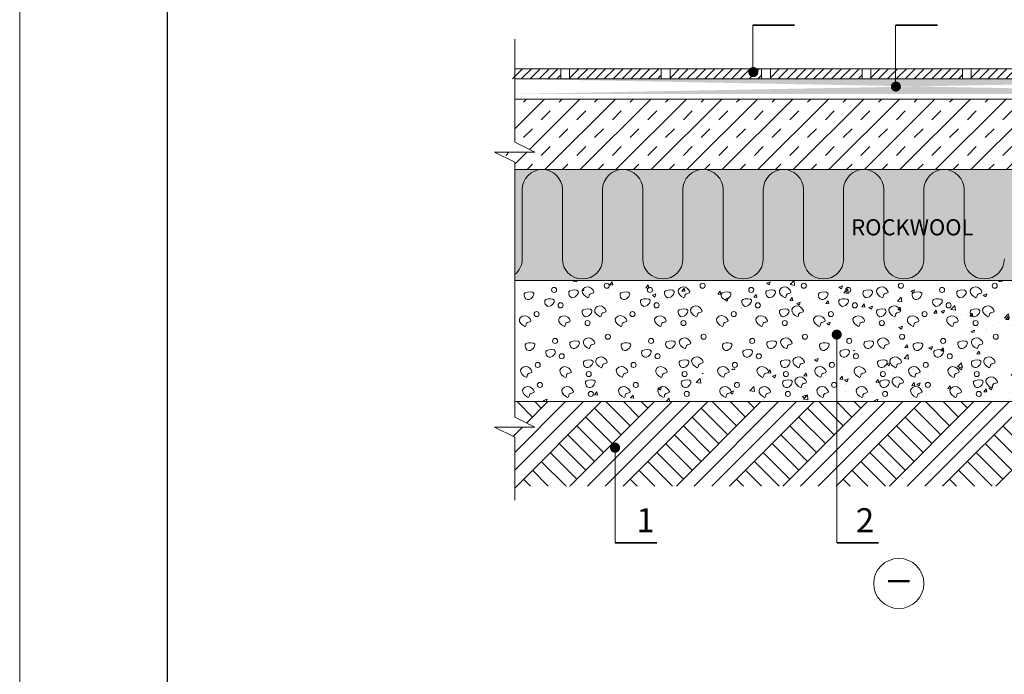
# Model space of a CAD drawing. Extents: x 221 to 440, y 1 to 298.
# Drawn here: x 221 to 343, y 150 to 231 of the extents above; entities that cross this region are included whole.
import ezdxf

# ---------------------------------------------------------------- set-up
doc = ezdxf.new("R2010")
doc.units = 0
doc.header["$LTSCALE"] = 0.3
doc.header["$MEASUREMENT"] = 0
doc.layers.get('0').update_dxf_attribs({"linetype": 'CONTINUOUS'})
for name, color, linetype, lineweight in [('0 1', 7, 'CONTINUOUS', 15), ('0 hats vatos', 7, 'CONTINUOUS', 0), ('0 hatsh', 252, 'CONTINUOUS', 0), ('0 lent', 7, 'CONTINUOUS', 15), ('0 text', 7, 'CONTINUOUS', 5)]:
    doc.layers.add(name, color=color, linetype=linetype, lineweight=lineweight)
doc.layers.add('0 Hatsh raud', color=7, linetype='CONTINUOUS', lineweight=5, true_color=0xeaa480)
doc.layers.add('0 neprint', color=12, linetype='CONTINUOUS', lineweight=5, plot=False)
doc.styles.add('HLT', font='arial.ttf', dxfattribs={"height": 3.5})
doc.styles.add('style4', font='arialbd.ttf', dxfattribs={"height": 3.5})

msp = doc.modelspace()

# ---------------------------------------------------------------- hatches: boundary and pattern name
at = {"layer": '0 hatsh'}
h = msp.add_hatch(dxfattribs=at)
h.set_pattern_fill('ANSI31', color=256, scale=6.24, style=0)
h.set_pattern_definition([(45, (200.7993, -30.0835), (-0.5515433, 0.5515433), [])])
h.paths.add_polyline_path([(289.25, 224.98), (289.25, 223.73), (300.64, 223.73), (300.64, 224.98)])
h = msp.add_hatch(dxfattribs=at)
h.set_pattern_fill('ANSI31', color=256, scale=6.24, style=0)
h.set_pattern_definition([(45, (213.2793, -30.0835), (-0.5515433, 0.5515433), [])])
h.paths.add_polyline_path([(301.73, 224.98), (301.73, 223.73), (313.12, 223.73), (313.12, 224.98)])
h = msp.add_hatch(dxfattribs=at)
h.set_pattern_fill('ANSI31', color=256, scale=6.24, style=0)
h.set_pattern_definition([(45, (225.7139, -30.0835), (-0.5515433, 0.5515433), [])])
h.paths.add_polyline_path([(314.16, 224.98), (314.16, 223.73), (325.55, 223.73), (325.55, 224.98)])
h = msp.add_hatch(dxfattribs=at)
h.set_pattern_fill('ANSI31', color=256, scale=6.24, style=0)
h.set_pattern_definition([(45, (238.1939, -30.0835), (-0.5515433, 0.5515433), [])])
h.paths.add_polyline_path([(326.64, 224.98), (326.64, 223.73), (338.03, 223.73), (338.03, 224.98)])
h = msp.add_hatch(dxfattribs=at)
h.set_pattern_fill('ANSI31', color=256, scale=6.24, style=0)
h.set_pattern_definition([(45, (250.7193, -30.0381), (-0.5515433, 0.5515433), [])])
h.paths.add_polyline_path([(339.17, 225.02), (339.17, 223.78), (350.56, 223.78), (350.56, 225.02)])
h = msp.add_hatch(dxfattribs=at)
h.set_pattern_fill('AR-SAND', scale=1.248, style=0)
h.set_pattern_definition([(37.5, (200.7993, -30.0835), (-0.078616, 2.404676), [0, -1.89696, 0, -2.1216, 0, -2.028]), (7.5, (200.7993, -30.0835), (2.20868, 3.522038), [0, -1.02336, 0, -1.70976, 0, -0.6552]), (327.5, (199.2643, -30.0835), (3.886449, 0.007062), [0, -0.624, 0, -2.2464, 0, -2.9328]), (317.5, (199.2643, -30.0835), (3.751646, 1.09534), [0, -0.312, 0, -1.47264, 0, -1.6848])])
edge = h.paths.add_edge_path()
edge.add_line((282.43, 221.86), (382.24, 221.86))
edge.add_line((282.43, 223.73), (382.24, 223.73))
h = msp.add_hatch(dxfattribs=at)
h.set_pattern_fill('TRANS', color=256, scale=12.48, angle=45, style=0)
h.set_pattern_definition([(45, (200.7993, 12.3617), (-2.206173, 2.206173), []), (45, (199.6962, 13.4648), (-2.206173, 2.206173), [1.56, -1.56])])
h.paths.add_polyline_path([(382.24, 221.23), (282.43, 221.23), (282.43, 215.87), (284.92, 214.62), (279.93, 214.62), (282.43, 213.37), (282.43, 212.45), (382.24, 212.45), (382.24, 213.37), (379.74, 214.62), (384.73, 214.62), (382.24, 215.87)])
h = msp.add_hatch(dxfattribs=at)
h.set_pattern_fill('AR-CONC', scale=0.624, style=0)
h.set_pattern_definition([(50, (200.7993, 12.3617), (4.475704, -0.391573), [0.468, -5.148]), (355, (200.7993, 12.3617), (-0.86581, 4.69368), [0.3744, -4.1184]), (100.4514, (201.1723, 12.329), (3.6099, 4.3021), [0.39774, -4.37513]), (46.1842, (200.7993, 13.6097), (6.65958, -1.03284), [0.702, -7.722]), (96.6356, (201.354, 13.5236), (5.8323, 6.0785), [0.5966, -6.56269]), (351.1842, (200.799, 13.61), (5.83229, 6.0785), [0.5616, -6.1776]), (21, (201.4233, 13.2977), (3.7247, -2.51234), [0.468, -5.148]), (326, (201.4233, 13.2977), (1.51829, 4.52494), [0.3744, -4.1184]), (71.4514, (201.7337, 13.0883), (5.24299, 2.01259), [0.39774, -4.37513]), (37.5, (200.7993, 12.3617), (0.0758775, 2.077258), [0, -4.06848, 0, -4.1808, 0, -4.134]), (7.5, (200.7993, 12.3617), (1.641554, 2.46113), [0, -2.38368, 0, -3.97488, 0, -1.5756]), (327.5, (199.4078, 12.3617), (3.331052, -0.140742), [0, -1.56, 0, -4.8672, 0, -6.4584]), (317.5, (198.7838, 12.3617), (3.639082, 0.624655), [0, -2.028, 0, -3.23232, 0, -4.5864])])
edge = h.paths.add_edge_path()
edge.add_line((282.43, 198.66), (382.24, 198.66))
edge.add_line((282.43, 183.61), (382.24, 183.61))
h = msp.add_hatch(dxfattribs=at)
h.set_pattern_fill('ANSI31', color=256, scale=12.48, angle=90, style=0)
h.set_pattern_definition([(135, (187.5623, -34.5148), (-1.103087, -1.103087), [])])
h.paths.add_polyline_path([(293.17, 183.61), (299.79, 183.61), (289.28, 173.1), (282.66, 173.1)])
edge = h.paths.add_edge_path(flags=16)
edge.add_line((282.66, 173.1), (293.17, 183.61))
h = msp.add_hatch(dxfattribs=at)
h.set_pattern_fill('ANSI31', color=256, scale=12.48, angle=90, style=0)
h.set_pattern_definition([(135, (200.7993, -34.5148), (-1.103087, -1.103087), [])])
h.paths.add_polyline_path([(306.41, 183.61), (313.03, 183.61), (302.52, 173.1), (295.9, 173.1)])
edge = h.paths.add_edge_path(flags=16)
edge.add_line((295.9, 173.1), (306.41, 183.61))
h = msp.add_hatch(dxfattribs=at)
h.set_pattern_fill('ANSI31', color=256, scale=12.48, angle=90, style=0)
h.set_pattern_definition([(135, (214.0364, -34.5148), (-1.103087, -1.103087), [])])
h.paths.add_polyline_path([(319.64, 183.61), (326.26, 183.61), (315.75, 173.1), (309.13, 173.1)])
edge = h.paths.add_edge_path(flags=16)
edge.add_line((309.13, 173.1), (319.64, 183.61))
h = msp.add_hatch(dxfattribs=at)
h.set_pattern_fill('ANSI31', color=256, scale=12.48, angle=90, style=0)
h.set_pattern_definition([(135, (227.2734, -34.5148), (-1.103087, -1.103087), [])])
h.paths.add_polyline_path([(332.88, 183.61), (339.5, 183.61), (328.99, 173.1), (322.37, 173.1)])
edge = h.paths.add_edge_path(flags=16)
edge.add_line((322.37, 173.1), (332.88, 183.61))
h = msp.add_hatch(dxfattribs=at)
h.set_pattern_fill('ANSI31', color=256, scale=12.48, angle=90, style=0)
h.set_pattern_definition([(135, (240.5104, -34.5148), (-1.103087, -1.103087), [])])
h.paths.add_polyline_path([(346.12, 183.61), (352.74, 183.61), (342.23, 173.1), (335.61, 173.1)])
edge = h.paths.add_edge_path(flags=16)
edge.add_line((335.61, 173.1), (346.12, 183.61))
at = {"layer": '0 Hatsh raud'}
h = msp.add_hatch(color=256, dxfattribs=at)
h.paths.add_polyline_path([(282.43, 212.45), (282.43, 198.66), (382.24, 198.66), (382.24, 212.45)])
h.paths.add_polyline_path([(359.97, 205.46, -1), (360.6, 205.46, -1)], flags=16)

# ---------------------------------------------------------------- linework, layer by layer
at = {"layer": '0 1'}
for p, q in [((282.43, 215.88), (282.43, 228.66)), ((282.43, 215.88), (282.43, 228.66)), ((282.43, 215.87), (284.92, 214.62)), ((284.92, 214.62), (279.93, 214.62)), ((279.93, 214.62), (282.43, 213.37)), ((282.43, 181.69), (282.43, 213.37)), ((282.43, 181.69), (284.92, 180.44)), ((284.92, 180.44), (279.93, 180.44)), ((279.93, 180.44), (282.43, 179.19)), ((282.43, 171.35), (282.43, 179.19))]:
    msp.add_line(p, q, dxfattribs=at)
at = {"layer": '0 1', "const_width": 0.624}
for points in [[(311.77, 224.58, 1), (312.4, 224.58, 1)], [(329.49, 222.78, 1), (330.11, 222.78, 1)], [(322.14, 191.94, 1), (322.76, 191.94, 1)], [(294.59, 177.88, 1), (295.22, 177.88, 1)]]:
    msp.add_lwpolyline(points, format="xyb", close=True, dxfattribs=at)
at = {"layer": '0 1'}
for points in [[(282.43, 224.98), (382.24, 224.98)], [(282.43, 223.73), (382.24, 223.73)], [(282.43, 221.23), (382.24, 221.23)], [(282.43, 212.45), (382.24, 212.45)], [(282.43, 198.66), (382.24, 198.66)], [(282.43, 183.61), (382.24, 183.61)]]:
    msp.add_lwpolyline(points, dxfattribs=at)
at = {"layer": '0 hats vatos'}
for p, q in [((283.37, 209.96), (283.37, 201.36)), ((288.36, 209.96), (288.36, 201.36)), ((293.35, 209.96), (293.35, 201.36)), ((298.34, 209.96), (298.34, 201.36)), ((303.34, 209.96), (303.34, 201.36)), ((308.33, 209.96), (308.33, 201.36)), ((313.32, 209.96), (313.32, 201.36)), ((318.31, 209.96), (318.31, 201.36)), ((323.3, 209.96), (323.3, 201.36)), ((328.3, 209.96), (328.3, 201.36)), ((333.29, 209.96), (333.29, 201.36)), ((338.28, 209.96), (338.28, 201.36))]:
    msp.add_line(p, q, dxfattribs=at)
for centre, start, end in [((285.86, 209.96), 0, 180), ((295.85, 209.96), 0, 180), ((305.83, 209.96), 0, 180), ((315.82, 209.96), 0, 180), ((325.8, 209.96), 0, 180), ((335.78, 209.96), 0, 180), ((280.87, 201.36), 308.5222, 0), ((290.86, 201.36), 180, 0), ((300.84, 201.36), 180, 0), ((310.82, 201.36), 180, 0), ((320.81, 201.36), 180, 0), ((330.79, 201.36), 180, 0), ((340.78, 201.36), 180, 0)]:
    msp.add_arc(centre, 2.5, start, end, dxfattribs=at)
at = {"layer": '0 hatsh'}
for p, q in [((282.15, 223.73), (283.39, 224.98)), ((283.25, 223.73), (284.5, 224.98)), ((284.35, 223.73), (285.6, 224.98)), ((285.46, 223.73), (286.7, 224.98)), ((286.56, 223.73), (287.81, 224.98)), ((287.66, 223.73), (288.12, 224.19)), ((288.16, 223.73), (288.16, 224.98)), ((289.25, 223.73), (289.25, 224.98)), ((300.64, 223.73), (300.64, 224.98)), ((301.73, 223.73), (301.73, 224.98)), ((313.12, 223.73), (313.12, 224.98)), ((314.21, 223.73), (314.21, 224.98)), ((325.6, 223.73), (325.6, 224.98)), ((326.69, 223.73), (326.69, 224.98)), ((338.08, 223.73), (338.08, 224.98)), ((339.17, 223.73), (339.17, 224.98)), ((282.43, 177.28), (288.76, 183.61)), ((282.43, 175.07), (290.96, 183.61)), ((282.43, 172.86), (293.17, 183.61)), ((284.63, 181.69), (282.72, 183.61)), ((283.9, 180.95), (286.55, 183.61)), ((285.74, 182.79), (284.92, 183.61)), ((289.28, 173.1), (299.79, 183.61)), ((291.48, 173.1), (301.99, 183.61)), ((293.69, 173.1), (304.2, 183.61)), ((295.9, 173.1), (306.41, 183.61)), ((302.52, 173.1), (313.03, 183.61)), ((304.72, 173.1), (315.23, 183.61)), ((306.93, 173.1), (317.44, 183.61)), ((309.13, 173.1), (319.64, 183.61)), ((315.75, 173.1), (326.26, 183.61)), ((317.96, 173.1), (328.47, 183.61)), ((320.16, 173.1), (330.67, 183.61)), ((322.37, 173.1), (332.88, 183.61)), ((328.99, 173.1), (339.5, 183.61)), ((331.2, 173.1), (341.71, 183.61)), ((333.4, 173.1), (343.91, 183.61)), ((335.61, 173.1), (346.12, 183.61)), ((342.23, 173.1), (352.74, 183.61)), ((282.23, 179.29), (283.38, 180.44))]:
    msp.add_line(p, q, dxfattribs=at)
for centre in [(293.87, 198.01), (305.78, 198.01), (318.36, 198.01), (330.43, 198.01), (342.08, 198.01), (287.32, 197.49), (299.23, 197.49), (311.82, 197.49), (323.88, 197.49), (335.53, 197.49), (288.14, 195.58), (300.06, 195.58), (312.64, 195.58), (324.7, 195.58), (336.35, 195.58), (285.16, 194.5), (297.07, 194.5), (309.65, 194.5), (321.72, 194.5), (333.37, 194.5), (291.49, 193.37), (303.41, 193.37), (315.99, 193.37), (328.05, 193.37), (339.71, 193.37), (287.45, 191.16), (294, 191.68), (299.37, 191.16), (305.91, 191.68), (311.95, 191.16), (318.5, 191.68), (324.01, 191.16), (330.56, 191.68), (335.67, 191.16), (342.21, 191.68), (285.29, 188.17), (288.28, 189.25), (297.2, 188.17), (300.19, 189.25), (309.79, 188.17), (312.77, 189.25), (321.85, 188.17), (324.84, 189.25), (333.5, 188.17), (336.49, 189.25), (291.63, 187.04), (303.54, 187.04), (316.13, 187.04), (328.19, 187.04), (339.84, 187.04), (285.55, 185.69), (297.47, 185.69), (310.05, 185.69), (322.11, 185.69), (333.77, 185.69), (291.89, 184.56), (303.81, 184.56), (316.39, 184.56), (328.45, 184.56), (340.1, 184.56)]:
    msp.add_circle(centre, 0.315, dxfattribs=at)
for points, start_tangent, end_tangent in [([(283.73, 197.14), (284.79, 197.08), (284.6, 196.56), (283.82, 196.39), (283.73, 197.14)], (0.935739, 0.352693), (0.935739, 0.352693)), ([(289.27, 197.38), (290.33, 197.31), (290.13, 196.79), (289.35, 196.62), (289.27, 197.38)], (0.935739, 0.352693), (0.935739, 0.352693)), ([(291.53, 196.52), (290.83, 197.42), (291.73, 197.82), (292.23, 197.12), (291.73, 196.92), (291.53, 196.52)], (-0.940151, 0.340759), (-0.940151, 0.340759)), ([(295.65, 197.14), (296.71, 197.08), (296.51, 196.56), (295.73, 196.39), (295.65, 197.14)], (0.935739, 0.352693), (0.935739, 0.352693)), ([(301.18, 197.38), (302.24, 197.31), (302.05, 196.79), (301.27, 196.62), (301.18, 197.38)], (0.935739, 0.352693), (0.935739, 0.352693)), ([(303.44, 196.52), (302.75, 197.42), (303.64, 197.82), (304.14, 197.12), (303.64, 196.92), (303.44, 196.52)], (-0.940151, 0.340759), (-0.940151, 0.340759)), ([(308.23, 197.14), (309.29, 197.08), (309.1, 196.56), (308.32, 196.39), (308.23, 197.14)], (0.935739, 0.352693), (0.935739, 0.352693)), ([(313.76, 197.38), (314.82, 197.31), (314.63, 196.79), (313.85, 196.62), (313.76, 197.38)], (0.935739, 0.352693), (0.935739, 0.352693)), ([(316.03, 196.52), (315.33, 197.42), (316.23, 197.82), (316.72, 197.12), (316.23, 196.92), (316.03, 196.52)], (-0.940151, 0.340759), (-0.940151, 0.340759)), ([(320.29, 197.14), (321.35, 197.08), (321.16, 196.56), (320.38, 196.39), (320.29, 197.14)], (0.935739, 0.352693), (0.935739, 0.352693)), ([(325.83, 197.38), (326.89, 197.31), (326.69, 196.79), (325.91, 196.62), (325.83, 197.38)], (0.935739, 0.352693), (0.935739, 0.352693)), ([(328.09, 196.52), (327.39, 197.42), (328.29, 197.82), (328.79, 197.12), (328.29, 196.92), (328.09, 196.52)], (-0.940151, 0.340759), (-0.940151, 0.340759)), ([(331.95, 197.14), (333.01, 197.08), (332.81, 196.56), (332.03, 196.39), (331.95, 197.14)], (0.935739, 0.352693), (0.935739, 0.352693)), ([(337.48, 197.38), (338.54, 197.31), (338.34, 196.79), (337.57, 196.62), (337.48, 197.38)], (0.935739, 0.352693), (0.935739, 0.352693)), ([(339.74, 196.52), (339.04, 197.42), (339.94, 197.82), (340.44, 197.12), (339.94, 196.92), (339.74, 196.52)], (-0.940151, 0.340759), (-0.940151, 0.340759)), ([(286.28, 196.29), (287.34, 196.23), (287.15, 195.71), (286.37, 195.54), (286.28, 196.29)], (0.935739, 0.352693), (0.935739, 0.352693)), ([(298.2, 196.29), (299.26, 196.23), (299.06, 195.71), (298.28, 195.54), (298.2, 196.29)], (0.935739, 0.352693), (0.935739, 0.352693)), ([(310.78, 196.29), (311.84, 196.23), (311.64, 195.71), (310.87, 195.54), (310.78, 196.29)], (0.935739, 0.352693), (0.935739, 0.352693)), ([(322.84, 196.29), (323.9, 196.23), (323.71, 195.71), (322.93, 195.54), (322.84, 196.29)], (0.935739, 0.352693), (0.935739, 0.352693)), ([(334.49, 196.29), (335.55, 196.23), (335.36, 195.71), (334.58, 195.54), (334.49, 196.29)], (0.935739, 0.352693), (0.935739, 0.352693)), ([(290.95, 195.02), (292.01, 194.95), (291.82, 194.43), (291.04, 194.26), (290.95, 195.02)], (0.935739, 0.352693), (0.935739, 0.352693)), ([(293.07, 194.16), (292.37, 195.06), (293.26, 195.46), (293.76, 194.76), (293.26, 194.56), (293.07, 194.16)], (-0.940151, 0.340759), (-0.940151, 0.340759)), ([(302.87, 195.02), (303.93, 194.95), (303.73, 194.43), (302.95, 194.26), (302.87, 195.02)], (0.935739, 0.352693), (0.935739, 0.352693)), ([(304.98, 194.16), (304.28, 195.06), (305.18, 195.46), (305.68, 194.76), (305.18, 194.56), (304.98, 194.16)], (-0.940151, 0.340759), (-0.940151, 0.340759)), ([(315.45, 195.02), (316.51, 194.95), (316.32, 194.43), (315.54, 194.26), (315.45, 195.02)], (0.935739, 0.352693), (0.935739, 0.352693)), ([(317.56, 194.16), (316.87, 195.06), (317.76, 195.46), (318.26, 194.76), (317.76, 194.56), (317.56, 194.16)], (-0.940151, 0.340759), (-0.940151, 0.340759)), ([(327.51, 195.02), (328.57, 194.95), (328.38, 194.43), (327.6, 194.26), (327.51, 195.02)], (0.935739, 0.352693), (0.935739, 0.352693)), ([(329.62, 194.16), (328.93, 195.06), (329.82, 195.46), (330.32, 194.76), (329.82, 194.56), (329.62, 194.16)], (-0.940151, 0.340759), (-0.940151, 0.340759)), ([(339.17, 195.02), (340.23, 194.95), (340.03, 194.43), (339.25, 194.26), (339.17, 195.02)], (0.935739, 0.352693), (0.935739, 0.352693)), ([(341.28, 194.16), (340.58, 195.06), (341.48, 195.46), (341.97, 194.76), (341.48, 194.56), (341.28, 194.16)], (-0.940151, 0.340759), (-0.940151, 0.340759)), ([(283.71, 192.95), (283.02, 193.85), (283.91, 194.25), (284.41, 193.55), (283.91, 193.35), (283.71, 192.95)], (-0.940151, 0.340759), (-0.940151, 0.340759)), ([(288.6, 192.95), (287.9, 193.84), (288.8, 194.24), (289.3, 193.54), (288.8, 193.35), (288.6, 192.95)], (-0.940151, 0.340759), (-0.940151, 0.340759)), ([(295.63, 192.95), (294.93, 193.85), (295.83, 194.25), (296.32, 193.55), (295.83, 193.35), (295.63, 192.95)], (-0.940151, 0.340759), (-0.940151, 0.340759)), ([(300.51, 192.95), (299.82, 193.84), (300.71, 194.24), (301.21, 193.54), (300.71, 193.35), (300.51, 192.95)], (-0.940151, 0.340759), (-0.940151, 0.340759)), ([(308.21, 192.95), (307.51, 193.85), (308.41, 194.25), (308.91, 193.55), (308.41, 193.35), (308.21, 192.95)], (-0.940151, 0.340759), (-0.940151, 0.340759)), ([(313.1, 192.95), (312.4, 193.84), (313.3, 194.24), (313.79, 193.54), (313.3, 193.35), (313.1, 192.95)], (-0.940151, 0.340759), (-0.940151, 0.340759)), ([(320.27, 192.95), (319.58, 193.85), (320.47, 194.25), (320.97, 193.55), (320.47, 193.35), (320.27, 192.95)], (-0.940151, 0.340759), (-0.940151, 0.340759)), ([(325.16, 192.95), (324.46, 193.84), (325.36, 194.24), (325.86, 193.54), (325.36, 193.35), (325.16, 192.95)], (-0.940151, 0.340759), (-0.940151, 0.340759)), ([(331.93, 192.95), (331.23, 193.85), (332.12, 194.25), (332.62, 193.55), (332.12, 193.35), (331.93, 192.95)], (-0.940151, 0.340759), (-0.940151, 0.340759)), ([(336.81, 192.95), (336.12, 193.84), (337.01, 194.24), (337.51, 193.54), (337.01, 193.35), (336.81, 192.95)], (-0.940151, 0.340759), (-0.940151, 0.340759)), ([(283.87, 190.82), (284.93, 190.75), (284.73, 190.23), (283.95, 190.06), (283.87, 190.82)], (0.935739, 0.352693), (0.935739, 0.352693)), ([(289.4, 191.05), (290.46, 190.98), (290.27, 190.46), (289.49, 190.29), (289.4, 191.05)], (0.935739, 0.352693), (0.935739, 0.352693)), ([(291.66, 190.2), (290.97, 191.09), (291.86, 191.49), (292.36, 190.79), (291.86, 190.59), (291.66, 190.2)], (-0.940151, 0.340759), (-0.940151, 0.340759)), ([(295.78, 190.82), (296.84, 190.75), (296.65, 190.23), (295.87, 190.06), (295.78, 190.82)], (0.935739, 0.352693), (0.935739, 0.352693)), ([(301.31, 191.05), (302.37, 190.98), (302.18, 190.46), (301.4, 190.29), (301.31, 191.05)], (0.935739, 0.352693), (0.935739, 0.352693)), ([(303.58, 190.2), (302.88, 191.09), (303.78, 191.49), (304.27, 190.79), (303.78, 190.59), (303.58, 190.2)], (-0.940151, 0.340759), (-0.940151, 0.340759)), ([(308.36, 190.82), (309.42, 190.75), (309.23, 190.23), (308.45, 190.06), (308.36, 190.82)], (0.935739, 0.352693), (0.935739, 0.352693)), ([(313.9, 191.05), (314.96, 190.98), (314.76, 190.46), (313.98, 190.29), (313.9, 191.05)], (0.935739, 0.352693), (0.935739, 0.352693)), ([(316.16, 190.2), (315.46, 191.09), (316.36, 191.49), (316.86, 190.79), (316.36, 190.59), (316.16, 190.2)], (-0.940151, 0.340759), (-0.940151, 0.340759)), ([(320.43, 190.82), (321.49, 190.75), (321.29, 190.23), (320.51, 190.06), (320.43, 190.82)], (0.935739, 0.352693), (0.935739, 0.352693)), ([(325.96, 191.05), (327.02, 190.98), (326.83, 190.46), (326.05, 190.29), (325.96, 191.05)], (0.935739, 0.352693), (0.935739, 0.352693)), ([(328.22, 190.2), (327.53, 191.09), (328.42, 191.49), (328.92, 190.79), (328.42, 190.59), (328.22, 190.2)], (-0.940151, 0.340759), (-0.940151, 0.340759)), ([(332.08, 190.82), (333.14, 190.75), (332.95, 190.23), (332.17, 190.06), (332.08, 190.82)], (0.935739, 0.352693), (0.935739, 0.352693)), ([(337.61, 191.05), (338.67, 190.98), (338.48, 190.46), (337.7, 190.29), (337.61, 191.05)], (0.935739, 0.352693), (0.935739, 0.352693)), ([(339.88, 190.2), (339.18, 191.09), (340.07, 191.49), (340.57, 190.79), (340.07, 190.59), (339.88, 190.2)], (-0.940151, 0.340759), (-0.940151, 0.340759)), ([(286.42, 189.97), (287.48, 189.9), (287.28, 189.38), (286.5, 189.21), (286.42, 189.97)], (0.935739, 0.352693), (0.935739, 0.352693)), ([(298.33, 189.97), (299.39, 189.9), (299.19, 189.38), (298.42, 189.21), (298.33, 189.97)], (0.935739, 0.352693), (0.935739, 0.352693)), ([(310.91, 189.97), (311.97, 189.9), (311.78, 189.38), (311, 189.21), (310.91, 189.97)], (0.935739, 0.352693), (0.935739, 0.352693)), ([(322.98, 189.97), (324.03, 189.9), (323.84, 189.38), (323.06, 189.21), (322.98, 189.97)], (0.935739, 0.352693), (0.935739, 0.352693)), ([(334.63, 189.97), (335.69, 189.9), (335.49, 189.38), (334.71, 189.21), (334.63, 189.97)], (0.935739, 0.352693), (0.935739, 0.352693)), ([(291.09, 188.69), (292.15, 188.62), (291.95, 188.1), (291.17, 187.93), (291.09, 188.69)], (0.935739, 0.352693), (0.935739, 0.352693)), ([(293.2, 187.83), (292.5, 188.73), (293.4, 189.13), (293.9, 188.43), (293.4, 188.23), (293.2, 187.83)], (-0.940151, 0.340759), (-0.940151, 0.340759)), ([(303, 188.69), (304.06, 188.62), (303.87, 188.1), (303.09, 187.93), (303, 188.69)], (0.935739, 0.352693), (0.935739, 0.352693)), ([(305.11, 187.83), (304.41, 188.73), (305.31, 189.13), (305.81, 188.43), (305.31, 188.23), (305.11, 187.83)], (-0.940151, 0.340759), (-0.940151, 0.340759)), ([(315.58, 188.69), (316.64, 188.62), (316.45, 188.1), (315.67, 187.93), (315.58, 188.69)], (0.935739, 0.352693), (0.935739, 0.352693)), ([(317.7, 187.83), (317, 188.73), (317.89, 189.13), (318.39, 188.43), (317.89, 188.23), (317.7, 187.83)], (-0.940151, 0.340759), (-0.940151, 0.340759)), ([(327.65, 188.69), (328.71, 188.62), (328.51, 188.1), (327.73, 187.93), (327.65, 188.69)], (0.935739, 0.352693), (0.935739, 0.352693)), ([(329.76, 187.83), (329.06, 188.73), (329.96, 189.13), (330.46, 188.43), (329.96, 188.23), (329.76, 187.83)], (-0.940151, 0.340759), (-0.940151, 0.340759)), ([(339.3, 188.69), (340.36, 188.62), (340.16, 188.1), (339.39, 187.93), (339.3, 188.69)], (0.935739, 0.352693), (0.935739, 0.352693)), ([(341.41, 187.83), (340.71, 188.73), (341.61, 189.13), (342.11, 188.43), (341.61, 188.23), (341.41, 187.83)], (-0.940151, 0.340759), (-0.940151, 0.340759)), ([(283.85, 186.63), (283.15, 187.52), (284.05, 187.92), (284.54, 187.22), (284.05, 187.02), (283.85, 186.63)], (-0.940151, 0.340759), (-0.940151, 0.340759)), ([(288.73, 186.62), (288.04, 187.52), (288.93, 187.91), (289.43, 187.22), (288.93, 187.02), (288.73, 186.62)], (-0.940151, 0.340759), (-0.940151, 0.340759)), ([(295.76, 186.63), (295.06, 187.52), (295.96, 187.92), (296.46, 187.22), (295.96, 187.02), (295.76, 186.63)], (-0.940151, 0.340759), (-0.940151, 0.340759)), ([(300.65, 186.62), (299.95, 187.52), (300.85, 187.91), (301.34, 187.22), (300.85, 187.02), (300.65, 186.62)], (-0.940151, 0.340759), (-0.940151, 0.340759)), ([(308.34, 186.63), (307.65, 187.52), (308.54, 187.92), (309.04, 187.22), (308.54, 187.02), (308.34, 186.63)], (-0.940151, 0.340759), (-0.940151, 0.340759)), ([(313.23, 186.62), (312.53, 187.52), (313.43, 187.91), (313.93, 187.22), (313.43, 187.02), (313.23, 186.62)], (-0.940151, 0.340759), (-0.940151, 0.340759)), ([(320.41, 186.63), (319.71, 187.52), (320.6, 187.92), (321.1, 187.22), (320.6, 187.02), (320.41, 186.63)], (-0.940151, 0.340759), (-0.940151, 0.340759)), ([(325.29, 186.62), (324.6, 187.52), (325.49, 187.91), (325.99, 187.22), (325.49, 187.02), (325.29, 186.62)], (-0.940151, 0.340759), (-0.940151, 0.340759)), ([(332.06, 186.63), (331.36, 187.52), (332.26, 187.92), (332.76, 187.22), (332.26, 187.02), (332.06, 186.63)], (-0.940151, 0.340759), (-0.940151, 0.340759)), ([(336.95, 186.62), (336.25, 187.52), (337.15, 187.91), (337.64, 187.22), (337.15, 187.02), (336.95, 186.62)], (-0.940151, 0.340759), (-0.940151, 0.340759)), ([(291.35, 186.21), (292.41, 186.14), (292.22, 185.62), (291.44, 185.45), (291.35, 186.21)], (0.935739, 0.352693), (0.935739, 0.352693)), ([(303.26, 186.21), (304.32, 186.14), (304.13, 185.62), (303.35, 185.45), (303.26, 186.21)], (0.935739, 0.352693), (0.935739, 0.352693)), ([(315.85, 186.21), (316.91, 186.14), (316.71, 185.62), (315.93, 185.45), (315.85, 186.21)], (0.935739, 0.352693), (0.935739, 0.352693)), ([(317.96, 185.35), (317.26, 186.25), (318.16, 186.65), (318.66, 185.95), (318.16, 185.75), (317.96, 185.35)], (-0.940151, 0.340759), (-0.940151, 0.340759)), ([(327.91, 186.21), (328.97, 186.14), (328.78, 185.62), (328, 185.45), (327.91, 186.21)], (0.935739, 0.352693), (0.935739, 0.352693)), ([(330.02, 185.35), (329.32, 186.25), (330.22, 186.65), (330.72, 185.95), (330.22, 185.75), (330.02, 185.35)], (-0.940151, 0.340759), (-0.940151, 0.340759)), ([(339.56, 186.21), (340.62, 186.14), (340.43, 185.62), (339.65, 185.45), (339.56, 186.21)], (0.935739, 0.352693), (0.935739, 0.352693)), ([(341.67, 185.35), (340.98, 186.25), (341.87, 186.65), (342.37, 185.95), (341.87, 185.75), (341.67, 185.35)], (-0.940151, 0.340759), (-0.940151, 0.340759)), ([(284.11, 184.14), (283.41, 185.04), (284.31, 185.44), (284.81, 184.74), (284.31, 184.54), (284.11, 184.14)], (-0.940151, 0.340759), (-0.940151, 0.340759)), ([(289, 184.14), (288.3, 185.03), (289.2, 185.43), (289.69, 184.74), (289.2, 184.54), (289, 184.14)], (-0.940151, 0.340759), (-0.940151, 0.340759)), ([(296.02, 184.14), (295.33, 185.04), (296.22, 185.44), (296.72, 184.74), (296.22, 184.54), (296.02, 184.14)], (-0.940151, 0.340759), (-0.940151, 0.340759)), ([(300.91, 184.14), (300.21, 185.03), (301.11, 185.43), (301.61, 184.74), (301.11, 184.54), (300.91, 184.14)], (-0.940151, 0.340759), (-0.940151, 0.340759)), ([(308.61, 184.14), (307.91, 185.04), (308.81, 185.44), (309.3, 184.74), (308.81, 184.54), (308.61, 184.14)], (-0.940151, 0.340759), (-0.940151, 0.340759)), ([(313.49, 184.14), (312.8, 185.03), (313.69, 185.43), (314.19, 184.74), (313.69, 184.54), (313.49, 184.14)], (-0.940151, 0.340759), (-0.940151, 0.340759)), ([(320.67, 184.14), (319.97, 185.04), (320.87, 185.44), (321.37, 184.74), (320.87, 184.54), (320.67, 184.14)], (-0.940151, 0.340759), (-0.940151, 0.340759)), ([(325.56, 184.14), (324.86, 185.03), (325.76, 185.43), (326.25, 184.74), (325.76, 184.54), (325.56, 184.14)], (-0.940151, 0.340759), (-0.940151, 0.340759)), ([(332.32, 184.14), (331.62, 185.04), (332.52, 185.44), (333.02, 184.74), (332.52, 184.54), (332.32, 184.14)], (-0.940151, 0.340759), (-0.940151, 0.340759)), ([(337.21, 184.14), (336.51, 185.03), (337.41, 185.43), (337.91, 184.74), (337.41, 184.54), (337.21, 184.14)], (-0.940151, 0.340759), (-0.940151, 0.340759))]:
    msp.add_spline(points, degree=3, dxfattribs=dict(at, start_tangent=start_tangent, end_tangent=end_tangent))
at = {"layer": '0 lent', "lineweight": 25}
msp.add_line((239.29, 10.3), (239.29, 276.46), dxfattribs=at)
at = {"layer": '0 neprint'}
msp.add_lwpolyline([(430.08, 298.16), (220.92, 298.16), (220.92, 1.25), (430.08, 1.25)], close=True, dxfattribs=at)
msp.add_lwpolyline([(430.08, 298.16), (220.92, 298.16), (220.92, 1.25), (430.08, 1.25)], close=True, dxfattribs=at)
at = {"layer": '0 text'}
for p, q in [((312.01, 230.42), (312.01, 224.28)), ((329.77, 230.42), (329.77, 223.05)), ((322.47, 166.06), (322.45, 191.94)), ((294.91, 166.06), (294.91, 177.88))]:
    msp.add_line(p, q, dxfattribs=at)
at = {"layer": '0 text', "const_width": 0.208}
for points in [[(317.21, 230.42), (312.01, 230.42)], [(334.97, 230.42), (329.77, 230.42)], [(300.11, 166.06), (294.91, 166.06)], [(327.67, 166.06), (322.47, 166.06)]]:
    msp.add_lwpolyline(points, dxfattribs=at)
at = {"layer": '0 text'}
msp.add_circle((330.16, 161), 3.12, dxfattribs=at)

# ---------------------------------------------------------------- texts
at = {"insert": (324.25, 206.28), "char_height": 2, "width": 17.6845, "attachment_point": 1, "style": 'style4'}
msp.add_mtext('{\\fArial|b1|i0|c0|p34;ROCKWOOL}', dxfattribs=at)
at = {"layer": '0 text', "style": 'HLT'}
for s, height, p in [('1', 3, (297.54, 167.36)), ('2', 3, (324.83, 167.36)), ('_', 3.7, (328.77, 161.84))]:
    msp.add_text(s, height=height, dxfattribs=at).set_placement(p)

doc.saveas('drawing.dxf')
